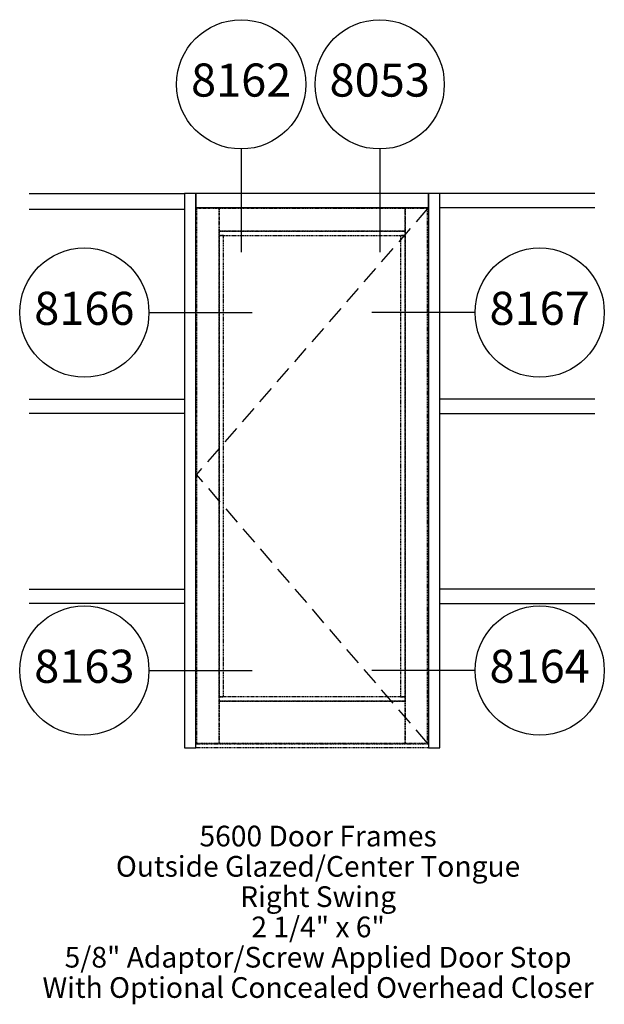
# Paper-space layout 'Elevation' of a CAD drawing. Units: inches. Extents: x -25 to 78, y -42 to 132.
import ezdxf
from ezdxf.enums import TextEntityAlignment as Align

# ---------------------------------------------------------------- set-up
doc = ezdxf.new("R2010")
doc.units = ezdxf.units.IN
doc.header["$LTSCALE"] = 0.5
doc.header["$MEASUREMENT"] = 0
doc.linetypes.add('HIDDEN', pattern=[0.375, 0.25, -0.125])
doc.linetypes.add('PHANTOM2', pattern=[1.25, 0.625, -0.125, 0.125, -0.125, 0.125, -0.125])
doc.layers.add('EFCO_0', color=7, linetype='Continuous')
doc.layers.add('EFCO_SD TEXT', color=7, linetype='Continuous')
doc.styles.add('ROMANS', font='ROMANS.SHX')
doc.styles.add('simplex', font='simplex.shx')

# ---------------------------------------------------------------- blocks, each defined once
blk = doc.blocks.new('sysdecp')
at = {"layer": 'EFCO_SD TEXT', "color": 1, "style": 'simplex'}
for tag, p in [('SYSTEM', (-0.0153, 0.0095)), ('GLZOPTIONS', (-0.0153, -0.1369)), ('CONFIG', (-0.0153, -0.2834)), ('SWING', (-0.0153, -0.4298)), ('HARDWARE1', (-0.0153, -0.5763)), ('HARDWARE2', (-0.0153, -0.7227)), ('DECP', (-0.0153, -0.8692)), ('DECP', (-0.0153, -1.0156))]:
    blk.add_attdef(tag, text='', height=0.1, dxfattribs=at).set_placement(p, align=Align.CENTER)
blk = doc.blocks.new('EdlBln1')
at = {"layer": 'EFCO_SD TEXT', "color": 3}
blk.add_circle((0, 0), 0.3125, dxfattribs=at)
at = {"layer": 'EFCO_SD TEXT', "style": 'ROMANS'}
blk.add_attdef('Detail', text='', height=0.16, dxfattribs=at).set_placement((0, 0), align=Align.MIDDLE)

psp = doc.layouts.new('Elevation')

# ---------------------------------------------------------------- linework, layer by layer
at = {"layer": 'EFCO_0', "color": 1, "linetype": 'Continuous'}
for p, q in [((-23.43, 101.5), (4, 101.5)), ((76.57, 101.5), (49.14, 101.5)), ((4, 98.69), (-23.43, 98.69)), ((49.14, 99), (76.57, 99)), ((-23.43, 65.11), (4, 65.11)), ((76.57, 65.11), (49.14, 65.11)), ((4, 62.61), (-23.43, 62.61)), ((49.14, 62.61), (76.57, 62.61)), ((-23.43, 31.52), (4, 31.52)), ((76.57, 31.52), (49.14, 31.52)), ((4, 29.02), (-23.43, 29.02)), ((49.14, 29.02), (76.57, 29.02))]:
    psp.add_line(p, q, dxfattribs=at)
at = {"layer": 'EFCO_0', "color": 3, "linetype": 'Continuous'}
for p, q in [((4, 101.5), (4, 99.5)), ((4, 53.5), (4, 51.5)), ((4, 5.5), (4, 3.5))]:
    psp.add_line(p, q, dxfattribs=at)
at = {"layer": 'EFCO_0', "color": 1, "linetype": 'HIDDEN', "ltscale": 25}
for p in [(47, 98.86), (47, 4.29)]:
    psp.add_line(p, (6.14, 51.82), dxfattribs=at)
at = {"layer": 'EFCO_0', "color": 1, "linetype": 'PHANTOM2'}
for p, q in [((47.14, 4.14), (6, 4.14)), ((47.14, 3.5), (6, 3.5))]:
    psp.add_line(p, q, dxfattribs=at)
at = {"layer": 'EFCO_0', "color": 3, "linetype": 'Continuous'}
for points in [[(6, 3.5), (6, 101.5), (4, 101.5), (4, 3.5), (6, 3.5)], [(47.14, 99), (47.14, 101.5), (6, 101.5), (6, 99), (47.14, 99)], [(49.14, 3.5), (49.14, 101.5), (47.14, 101.5), (47.14, 3.5), (49.14, 3.5)]]:
    psp.add_lwpolyline(points, dxfattribs=at)
at = {"layer": 'EFCO_0', "color": 1, "linetype": 'PHANTOM2'}
for points in [[(10.14, 4.29), (10.14, 98.86), (6.14, 98.86), (6.14, 4.29), (10.14, 4.29)], [(43, 94.86), (43, 98.86), (10.14, 98.86), (10.14, 94.86), (43, 94.86)], [(47, 4.29), (47, 98.86), (43, 98.86), (43, 4.29), (47, 4.29)], [(43, 94.07), (43, 94.86), (10.14, 94.86), (10.14, 94.07), (43, 94.07)], [(10.93, 12.5), (10.93, 94.07), (10.14, 94.07), (10.14, 12.5), (10.93, 12.5)], [(43, 12.5), (43, 94.07), (42.22, 94.07), (42.22, 12.5), (43, 12.5)], [(43, 11.71), (43, 12.5), (10.14, 12.5), (10.14, 11.71), (43, 11.71)], [(43, 4.29), (43, 11.71), (10.14, 11.71), (10.14, 4.29), (43, 4.29)]]:
    psp.add_lwpolyline(points, dxfattribs=at)
at = {"layer": 'EFCO_SD TEXT', "color": 3, "linetype": 'Continuous'}
for p, q in [((14.03, 109.38), (14.03, 91.1)), ((38.52, 109.38), (38.52, 91.1)), ((-2.27, 80.44), (16, 80.44)), ((55.38, 80.44), (37.11, 80.44)), ((-2.27, 17.15), (16, 17.15)), ((55.38, 17.15), (37.11, 17.15))]:
    psp.add_line(p, q, dxfattribs=at)

# ---------------------------------------------------------------- block references
at = {"layer": 'EFCO_SD TEXT'}
ref = psp.add_blockref('EdlBln1', (14.03, 120.8), dxfattribs=dict(at, xscale=36.5722120658138, yscale=36.5722120658138, zscale=36.5722120658138))
ref.add_attrib('Detail', '8162', dxfattribs={"color": 1, "height": 5.852, "style": 'ROMANS'}).set_placement((14.03, 120.8), align=Align.MIDDLE)
ref = psp.add_blockref('EdlBln1', (38.52, 120.8), dxfattribs=dict(at, xscale=36.5722120658138, yscale=36.5722120658138, zscale=36.5722120658138))
ref.add_attrib('Detail', '8053', dxfattribs={"color": 1, "height": 5.852, "style": 'ROMANS'}).set_placement((38.52, 120.8), align=Align.MIDDLE)
ref = psp.add_blockref('EdlBln1', (-13.7, 80.44), dxfattribs=dict(at, xscale=36.5722120658138, yscale=36.5722120658138, zscale=36.5722120658138))
ref.add_attrib('Detail', '8166', dxfattribs={"color": 1, "height": 5.852, "style": 'ROMANS'}).set_placement((-13.7, 80.44), align=Align.MIDDLE)
ref = psp.add_blockref('EdlBln1', (66.81, 80.44), dxfattribs=dict(at, xscale=36.5722120658138, yscale=36.5722120658138, zscale=36.5722120658138))
ref.add_attrib('Detail', '8167', dxfattribs={"color": 1, "height": 5.852, "style": 'ROMANS'}).set_placement((66.81, 80.44), align=Align.MIDDLE)
ref = psp.add_blockref('EdlBln1', (-13.7, 17.15), dxfattribs=dict(at, xscale=36.5722120658138, yscale=36.5722120658138, zscale=36.5722120658138))
ref.add_attrib('Detail', '8163', dxfattribs={"color": 1, "height": 5.852, "style": 'ROMANS'}).set_placement((-13.7, 17.15), align=Align.MIDDLE)
ref = psp.add_blockref('EdlBln1', (66.81, 17.15), dxfattribs=dict(at, xscale=36.5722120658138, yscale=36.5722120658138, zscale=36.5722120658138))
ref.add_attrib('Detail', '8164', dxfattribs={"color": 1, "height": 5.852, "style": 'ROMANS'}).set_placement((66.81, 17.15), align=Align.MIDDLE)
at = {"layer": 'EFCO_SD TEXT', "xscale": 36.5722120658138, "yscale": 36.5722120658138, "zscale": 36.5722120658138}
psp.add_blockref('sysdecp', (28.19, -14.29), dxfattribs=at).add_auto_attribs({'SYSTEM': '5600 Door Frames', 'GLZOPTIONS': 'Outside Glazed/Center Tongue', 'CONFIG': 'Right Swing', 'SWING': '2 1/4" x 6"', 'HARDWARE1': '5/8" Adaptor/Screw Applied Door Stop', 'HARDWARE2': 'With Optional Concealed Overhead Closer'})

doc.saveas('drawing.dxf')
